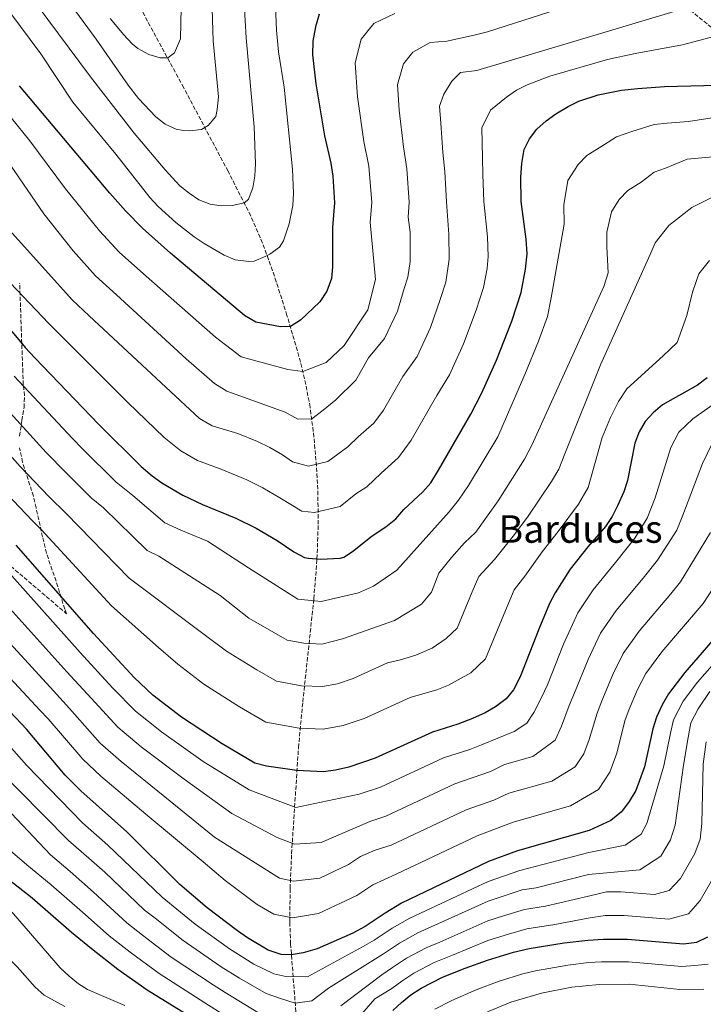
# Model space of a CAD drawing. Units: metres. Extents: x 635233 to 638703, y 4704299 to 4706680.
# Drawn here: x 637119 to 637404, y 4705853 to 4706264 of the extents above; entities that cross this region are included whole.
import ezdxf
from ezdxf.enums import TextEntityAlignment as Align

# ---------------------------------------------------------------- set-up
doc = ezdxf.new("R2010")
doc.units = ezdxf.units.M
doc.header["$MEASUREMENT"] = 0
doc.linetypes.add('DGN Style 3', pattern=[2.435891, 1.739922, -0.695969])
for name, color, linetype, lineweight in [('Barranco lineal', 142, 'DGN Style 3', 13), ('Curva de nivel directora', 30, 'Continuous', 30), ('Curva de nivel intermedia', 30, 'Continuous', 0), ('Texto de Área (paraje) menor', 7, 'Continuous', 0), ('Zona arbolada', 92, 'DGN Style 3', 0)]:
    doc.layers.add(name, color=color, linetype=linetype, lineweight=lineweight)
doc.styles.add('Style-Arial', font='arial.ttf')

msp = doc.modelspace()

# ---------------------------------------------------------------- linework, layer by layer
at = {"layer": 'Barranco lineal', "color": 142, "linetype": 'DGN Style 3', "lineweight": 13}
for points in [[(637483.41, 4706201.86, 700), (637428.07, 4706244.24, 675), (637420.63, 4706250.16, 671.86), (637405.76, 4706262.71, 666.74), (637390.59, 4706275.15, 662.58), (637380.17, 4706282.73, 660), (637376.04, 4706285.23, 659.02), (637371.71, 4706287.37, 658.04), (637362.54, 4706290.76, 656.09), (637347.98, 4706294.24, 653.2), (637326.37, 4706298.04, 649.07), (637292.18, 4706302.24, 642.62), (637282.52, 4706303.93, 640.8), (637273.48, 4706306.08, 639.11), (637254.48, 4706311.28, 635.67), (637231.72, 4706318.35, 631.88), (637188.66, 4706333.01, 625), (637169.91, 4706339.19, 621.68), (637160.37, 4706341.73, 620.11), (637137.17, 4706346.89, 616.77)], [(637236.16, 4705823.17, 750), (637231.86, 4705878.24, 722.86), (637231.54, 4705887.42, 718.96), (637231.65, 4705901.54, 713.92), (637232.27, 4705915.94, 709.55), (637235.15, 4705960.22, 697.23), (637236.95, 4705979.37, 691.67), (637241.58, 4706022.5, 679.45), (637242.88, 4706039.18, 675), (637243.4, 4706053.66, 671.26), (637243.21, 4706068.22, 667.54), (637242.69, 4706077.93, 665.06), (637241.35, 4706092.45, 661.35), (637240, 4706102.49, 658.76), (637238.24, 4706111.99, 656.29), (637236.04, 4706121.42, 653.83), (637230.35, 4706140.91, 648.84), (637225.88, 4706154.96, 645.8), (637222.69, 4706164.25, 644.05), (637219.18, 4706173.45, 642.44), (637215.24, 4706182.52, 640.91), (637205.74, 4706201.15, 637.79), (637187.21, 4706236.08, 632.12), (637168.71, 4706270.1, 625.83)]]:
    msp.add_polyline3d(points, dxfattribs=at)
at = {"layer": 'Curva de nivel directora', "color": 30, "linetype": 'Continuous', "lineweight": 30, "flags": 128}
for points, elevation in [([(637243.83, 4706266.85), (637242.23, 4706261.45), (637241.17, 4706255.48), (637241, 4706249.8), (637242.37, 4706237.68), (637246.01, 4706215.91), (637248.67, 4706204.47), (637249.53, 4706199.15), (637250.14, 4706188.02), (637249.4, 4706177.68), (637249.31, 4706161.24), (637248.93, 4706156.26), (637246.97, 4706151.01), (637244, 4706146.51), (637236.05, 4706138.92), (637231.81, 4706136.22), (637227.68, 4706136.17), (637217.4, 4706138.1), (637212.67, 4706140.91), (637181.76, 4706166.97), (637170.04, 4706177.34), (637163.03, 4706184.46), (637156.36, 4706191.93), (637118.67, 4706236.88)], 650), ([(637195.1, 4706061.89), (637208.96, 4706056.15), (637217.42, 4706052.04), (637226.27, 4706046.81), (637233.23, 4706042.07), (637237.71, 4706039.8), (637239.34, 4706039.39), (637244.34, 4706039.1), (637252.58, 4706039.51), (637254.04, 4706039.91), (637257.75, 4706042.27), (637265.99, 4706048.8), (637271.65, 4706052.57), (637275.77, 4706055.83), (637279.2, 4706059.74), (637287.1, 4706067.2), (637290.36, 4706071), (637293.67, 4706076.23), (637307.09, 4706099.58), (637311.76, 4706108.53), (637317.82, 4706122.25), (637324.3, 4706138.52), (637328.16, 4706150.43), (637330.02, 4706160.25), (637330.68, 4706166.63), (637330.27, 4706172.79), (637328.16, 4706188.55), (637327.99, 4706198.67), (637328.49, 4706204.39), (637329.4, 4706210.22), (637331.64, 4706214.68), (637334.73, 4706218.72), (637338.56, 4706222.28), (637342.62, 4706225.2), (637347.75, 4706228.17), (637352.24, 4706230.37), (637360.24, 4706233.15), (637370.07, 4706235.03), (637376.87, 4706235.75), (637387.99, 4706236.59), (637415.38, 4706237.33)], 675), ([(637107.97, 4706143.08), (637121.02, 4706127.55), (637125.08, 4706123.21), (637151.76, 4706095.38), (637169.52, 4706077.76), (637174.03, 4706073.8), (637178.1, 4706070.88), (637186.8, 4706065.85), (637195.1, 4706061.89)], 675), ([(637405.82, 4706114.88), (637401.82, 4706111.79), (637387.24, 4706103.49), (637383.34, 4706100.23), (637379.9, 4706096.54), (637377.38, 4706092.23), (637375.62, 4706087.54), (637372.52, 4706071.98), (637370.97, 4706067.23), (637368.44, 4706061.36), (637366.14, 4706056.82), (637363.34, 4706052.68), (637356.01, 4706044.14), (637348.64, 4706034.8), (637342.3, 4706024.99), (637340.03, 4706020.53), (637335.48, 4706009.81), (637327.71, 4705989.92), (637325, 4705984.47), (637321.84, 4705980.6), (637317.45, 4705977.3), (637313.13, 4705974.78), (637307.84, 4705972.45), (637301.66, 4705970.05), (637291.07, 4705966.78), (637267.19, 4705955.84), (637256.14, 4705952.17), (637250.61, 4705950.86), (637245.65, 4705950.21), (637234.48, 4705950.65), (637221.8, 4705952.52), (637216.98, 4705953.85), (637203.3, 4705961.82), (637186.28, 4705972.99), (637174.39, 4705982.17), (637166.54, 4705989.58), (637149.61, 4706007.98), (637117.21, 4706044.93)], 700), ([(637413.67, 4706011.46), (637396.53, 4705991.62), (637389.69, 4705982.75), (637387.06, 4705978.17), (637384.64, 4705973), (637383.08, 4705968.17), (637379.59, 4705952.31), (637375.98, 4705942.36), (637373.2, 4705937.73), (637370.01, 4705933.38), (637365.57, 4705929.84), (637356.51, 4705925.62), (637326.68, 4705917.1), (637314.5, 4705912.62), (637278.22, 4705895.21), (637271.3, 4705891.1), (637262.94, 4705885.59), (637257.79, 4705882.75), (637243, 4705876.13), (637237.08, 4705874.57), (637232.16, 4705873.74), (637227.92, 4705873.81), (637222.43, 4705875.66), (637213.82, 4705880.77), (637209.74, 4705883.65), (637197.03, 4705893.35), (637185.64, 4705903.08), (637163.47, 4705925.04), (637144.25, 4705942.15), (637137.71, 4705948.8), (637121.6, 4705967.93), (637085.25, 4706006.44)], 725), ([(637007.94, 4705850.95), (637024.45, 4705867.81), (637048.88, 4705892.97), (637052.77, 4705896.09), (637065.06, 4705904.76), (637075.24, 4705913.15), (637080.22, 4705915.57), (637085.17, 4705916.17), (637091.2, 4705915.72), (637096.36, 4705914.79), (637100.25, 4705913.54), (637104.74, 4705911.29), (637116.11, 4705903.65), (637123.95, 4705897.48), (637140.36, 4705883.12), (637148.7, 4705876.26), (637159.68, 4705867.74), (637171.9, 4705859.05), (637192.64, 4705846.18)], 750), ([(637274.51, 4705850.4), (637278.15, 4705853.81), (637282.11, 4705856.92), (637286.34, 4705859.73), (637295.23, 4705864.29), (637304.72, 4705868.1), (637314.15, 4705871.43), (637324.96, 4705874.8), (637331.47, 4705876.33), (637346.06, 4705878.65), (637355.99, 4705879.82), (637362.6, 4705880.2), (637372.61, 4705880.16), (637395.94, 4705878.33), (637401.54, 4705879.04), (637406.1, 4705881.14)], 750)]:
    msp.add_lwpolyline(points, dxfattribs=dict(at, elevation=elevation))
at = {"layer": 'Curva de nivel intermedia', "color": 30, "linetype": 'Continuous', "lineweight": 0, "flags": 128}
for points, elevation in [([(637156.56, 4706265.03), (637162.18, 4706258.1), (637165.63, 4706254.43), (637168.06, 4706252.4), (637172.61, 4706249.93), (637177.43, 4706248.6), (637180.56, 4706248.49), (637183.38, 4706250.6), (637185.85, 4706256.48), (637186.69, 4706295.75)], 630), ([(637194.59, 4706218.63), (637197.43, 4706220.29), (637200.64, 4706223.97), (637201.21, 4706226.89), (637201.69, 4706232.26), (637199.53, 4706255.59), (637198.58, 4706286.9)], 635), ([(637105.92, 4706279.15), (637127.53, 4706250.26), (637140.96, 4706230), (637158.89, 4706208.34), (637173.13, 4706190.12), (637176.49, 4706186.42), (637183.95, 4706179.76), (637191.65, 4706173.79), (637195.76, 4706170.98), (637204.08, 4706166.02), (637208.7, 4706164.1)], 645), ([(637134.75, 4706278.05), (637150.68, 4706256.32), (637164.06, 4706237.17), (637168.4, 4706231.57), (637175.55, 4706223.87), (637179.54, 4706220.8), (637184.11, 4706218.71), (637187.03, 4706218.14), (637189.71, 4706218.01), (637194.59, 4706218.63)], 635), ([(637207.51, 4706186.84), (637212.6, 4706187.91), (637214.33, 4706189.53), (637216.15, 4706194.19), (637216.87, 4706199.25), (637217.14, 4706204.23), (637216.62, 4706219.78), (637213.29, 4706256.92), (637212.06, 4706278.73)], 640), ([(637358.31, 4706273.76), (637314.11, 4706259.44), (637308.5, 4706258.06), (637297.1, 4706255.48), (637290.21, 4706254.96), (637282.91, 4706250.86), (637278.95, 4706245.98), (637276.46, 4706237.37), (637277.18, 4706226.7), (637279, 4706211.3), (637280.4, 4706202.15), (637281.35, 4706188.23), (637280.9, 4706182.03), (637281.75, 4706175.73), (637281.86, 4706163.39), (637280.85, 4706156.91), (637279.3, 4706152.15), (637276.49, 4706142.65), (637271.1, 4706131.32), (637264.46, 4706123.18), (637259.1, 4706113.84), (637250.77, 4706105.63), (637245.48, 4706101.25), (637240.7, 4706097.7), (637234.82, 4706097.49), (637229.6, 4706100.46), (637205.16, 4706109.2), (637200.05, 4706112.38), (637188.31, 4706122.7), (637159.09, 4706149.46), (637150.43, 4706157.42), (637141.01, 4706167.91), (637128.87, 4706183.31), (637115.14, 4706203.27)], 660), ([(637208.7, 4706164.1), (637214.42, 4706163.48), (637216.65, 4706163.56), (637221.26, 4706165.51), (637223.24, 4706166.47), (637227.27, 4706169.42), (637228.84, 4706172.02), (637231.26, 4706179.24), (637232.77, 4706186.87), (637233.04, 4706192.01), (637232.71, 4706202), (637229.24, 4706236.24), (637226.81, 4706251.05), (637226.03, 4706260.08), (637225.48, 4706273.34)], 645), ([(637126.07, 4706270.62), (637148.24, 4706240.67), (637166.59, 4706217.03), (637179.44, 4706201.72), (637185.62, 4706195.09), (637189.5, 4706191.94), (637193.6, 4706189.25), (637198.26, 4706187.43), (637202.84, 4706186.67), (637207.51, 4706186.84)], 640), ([(637392.09, 4706267.96), (637309.64, 4706243.23), (637302.84, 4706242.36), (637299.15, 4706238.8), (637295.88, 4706233.39), (637294.1, 4706228.32), (637294.59, 4706221.2), (637295.5, 4706209), (637296.27, 4706200.99), (637296.95, 4706188.34), (637297.92, 4706174.75), (637298.13, 4706164.47), (637296.62, 4706154.75), (637294.3, 4706147.6), (637290.26, 4706135.85), (637284.66, 4706123.72), (637278.67, 4706115.31), (637270.62, 4706101.31), (637266.68, 4706095.89), (637260.24, 4706090.34), (637255.71, 4706086.03), (637247.37, 4706079.85), (637239.33, 4706077.95), (637232.66, 4706079.73), (637228.49, 4706082.58), (637223.18, 4706085.71), (637218.1, 4706088.18), (637209.79, 4706091.62)], 665), ([(637275.37, 4706267.04), (637266.66, 4706262.92), (637261.39, 4706256.41), (637258.81, 4706246.43), (637259.78, 4706232.19), (637262.5, 4706213.6), (637264.54, 4706203.31), (637265.75, 4706188.13), (637265.15, 4706179.86), (637267.33, 4706155.91), (637264.13, 4706143.29), (637254.23, 4706128.34), (637246.66, 4706121.29), (637237, 4706117.43), (637230.7, 4706118.34), (637211.28, 4706123.65), (637200.49, 4706131.8), (637170.42, 4706158.22), (637160.24, 4706167.38), (637152.02, 4706176.19), (637137.8, 4706193.74), (637123.01, 4706213.9), (637115.24, 4706223.36)], 655), ([(637409.17, 4706257.54), (637395.48, 4706253.94), (637375.8, 4706250.35), (637364.26, 4706247.85), (637340.06, 4706240.84), (637330.71, 4706237.3), (637326.15, 4706234.99), (637322.01, 4706232.17), (637315.39, 4706226.74), (637311.75, 4706219.27), (637311.99, 4706206.69), (637312.13, 4706199.83), (637312.55, 4706188.44), (637314.1, 4706173.77), (637314.41, 4706165.55), (637313.88, 4706160.44), (637312.39, 4706152.59), (637309.3, 4706143.06), (637304.04, 4706129.05), (637298.21, 4706116.13), (637292.88, 4706107.44), (637282.15, 4706088.77), (637276.89, 4706081.55), (637269.72, 4706075.04), (637263.68, 4706069.3)], 670), ([(637351.89, 4706204.02), (637355.64, 4706207.69), (637362.98, 4706212.39), (637367.97, 4706215.59), (637374.37, 4706217.82), (637383.74, 4706220.63), (637389.18, 4706221.21), (637398.07, 4706221.88), (637425.08, 4706226.13)], 680), ([(637286.57, 4706020.2), (637290.68, 4706025.25), (637293.78, 4706033.2), (637299, 4706039.75), (637304.44, 4706045.84), (637309.18, 4706050.32), (637313.67, 4706056.52), (637318.61, 4706063.4), (637329.59, 4706080.82), (637332.64, 4706086.64), (637362.68, 4706152.99), (637364.53, 4706158.68), (637363.96, 4706169.57), (637363.87, 4706175.64), (637365.85, 4706184.23), (637369.05, 4706189.33), (637372.71, 4706193.09), (637378.22, 4706196.62), (637383.69, 4706200.82), (637388.49, 4706202.49), (637397.41, 4706206.23), (637408.16, 4706207.17)], 685), ([(637116.43, 4706115.46), (637140.8, 4706089.51), (637144.85, 4706085.29), (637159.05, 4706071.2), (637165.92, 4706065.69), (637179.36, 4706054.27), (637186, 4706051.11), (637197.09, 4706046.51), (637214.33, 4706035.36), (637234.87, 4706022.28), (637244.6, 4706021.32), (637260.28, 4706024.96), (637266.53, 4706027.82), (637276.28, 4706034.5), (637298.14, 4706058.76), (637302.01, 4706063.76), (637306.14, 4706069.81), (637318.34, 4706090.2), (637329.73, 4706116.25), (637335.42, 4706130.12), (637339.2, 4706140.39), (637340.69, 4706148.24), (637346.06, 4706179.06), (637345.93, 4706187.16), (637347.62, 4706197.22), (637351.89, 4706204.02)], 680), ([(637310.41, 4706031.84), (637317.06, 4706038.89), (637325.33, 4706049.28), (637331.07, 4706056.98), (637340.84, 4706071.44), (637343.9, 4706076.65), (637346.35, 4706083.02), (637361.27, 4706120.31), (637382, 4706166.42), (637384.08, 4706171.23), (637389.79, 4706178.49), (637399.42, 4706186.05), (637411.07, 4706191.84)], 690), ([(637209.79, 4706091.62), (637199.04, 4706094.75), (637193.82, 4706097.77), (637147.75, 4706140.71), (637140.63, 4706147.47), (637104.29, 4706187.62)], 665), ([(637263.68, 4706069.3), (637259.15, 4706066.28), (637252.56, 4706061.06), (637241.83, 4706058.52), (637236.53, 4706059.09), (637227.38, 4706064.69), (637220.3, 4706068.87), (637213.53, 4706072.16), (637202.44, 4706076.75), (637192.92, 4706080.3), (637185.96, 4706084.33), (637179.09, 4706089.83), (637163.94, 4706104.48), (637136.41, 4706131.96), (637130.83, 4706137.51), (637087.7, 4706182.8)], 670), ([(637325.22, 4706026.19), (637329.68, 4706031.94), (637336.98, 4706042.04), (637343.54, 4706050.56), (637352.09, 4706062.06), (637356.17, 4706069), (637361.91, 4706089.94), (637365.47, 4706098.23), (637368.78, 4706104.94), (637372.3, 4706110.27), (637387.51, 4706123.99), (637393.25, 4706129.56), (637397.39, 4706140.8), (637399.77, 4706150.59), (637402.31, 4706158.24), (637406.87, 4706163.89)], 695), ([(637107.77, 4706107.71), (637129.84, 4706083.64), (637137.94, 4706075.2), (637148.59, 4706064.63), (637153.74, 4706060.5), (637171.92, 4706042.7), (637176.9, 4706040.33), (637202.38, 4706023.92), (637214.45, 4706014.44), (637224.92, 4706008.36), (637230.4, 4706005.17), (637237.4, 4706003.89), (637244.86, 4706003.54), (637253.48, 4706005.8), (637275.31, 4706013.38), (637286.57, 4706020.2)], 685), ([(637110.81, 4706037.23), (637144.01, 4705999.97), (637157.55, 4705985.25), (637167.05, 4705975.49), (637177.88, 4705966.82), (637195.33, 4705954.46), (637214.57, 4705942.63), (637234.02, 4705935.27), (637260.56, 4705940.77), (637269.4, 4705943.71), (637295.76, 4705955.95), (637306.66, 4705959.46), (637311.61, 4705961.38), (637325.27, 4705966.96), (637330.58, 4705970.45), (637333.39, 4705974.94), (637336.62, 4705981.21), (637339.1, 4705986.53), (637345.79, 4706003.48), (637351.78, 4706016.54), (637358.22, 4706026.16), (637367.54, 4706037.61), (637375.65, 4706047.75), (637380.8, 4706056.23), (637384.07, 4706064.72), (637390.63, 4706085.65), (637393.97, 4706092.09), (637399.84, 4706097.65), (637413.1, 4706107.07)], 705), ([(637097.5, 4706101.69), (637118.88, 4706077.77), (637131.03, 4706065.11), (637138.13, 4706058.06), (637164.49, 4706031.13), (637195.14, 4706008.02), (637205.06, 4706000.62), (637217.71, 4705992.85), (637225.92, 4705988.06), (637236.43, 4705986.15), (637245.12, 4705985.76), (637251.42, 4705986.94), (637258.05, 4705989.14), (637272.38, 4705995.71), (637277.74, 4705996.97), (637284.09, 4705998.94), (637290.98, 4706001.78), (637296.87, 4706005.9), (637301.4, 4706010.2), (637307.68, 4706025.41), (637310.41, 4706031.84)], 690), ([(637104.42, 4706029.53), (637138.41, 4705991.96), (637148.56, 4705980.92), (637159.72, 4705968.82), (637169.47, 4705960.65), (637187.36, 4705947.11), (637207.33, 4705932.74), (637226.22, 4705922.7), (637233.55, 4705919.89), (637244.59, 4705920.57), (637264.97, 4705929.38), (637271.6, 4705931.59), (637300.44, 4705945.11), (637315.37, 4705950.31), (637321.14, 4705953.22), (637333.08, 4705956.62), (637342.38, 4705963.46), (637344.94, 4705969.29), (637348.23, 4705977.95), (637350.48, 4705983.15), (637356.11, 4705997.16), (637361.26, 4706008.09), (637367.79, 4706017.53), (637379.07, 4706031.07), (637385.15, 4706038.68), (637393.17, 4706051.09), (637395.62, 4706057.46), (637403.88, 4706079.07), (637408.04, 4706087.64)], 710), ([(637107.92, 4706071.91), (637124.12, 4706055.02), (637127.67, 4706051.5), (637157.05, 4706019.56), (637176.71, 4706002.07), (637184.77, 4705995.1), (637195.67, 4705986.8), (637210.51, 4705977.33), (637221.45, 4705970.95), (637235.46, 4705968.4), (637245.39, 4705967.98), (637253.78, 4705969.55), (637262.62, 4705972.49), (637281.73, 4705981.24), (637292.88, 4705984.49), (637297.82, 4705986.41), (637307.16, 4705991.6), (637313.2, 4705997.34), (637321.58, 4706017.61), (637325.22, 4706026.19)], 695), ([(637098.03, 4706021.84), (637132.8, 4705983.95), (637139.57, 4705976.59), (637152.38, 4705962.15), (637161.06, 4705954.48), (637179.4, 4705939.75), (637200.1, 4705922.86), (637227.25, 4705905.66), (637233.09, 4705904.5), (637244.06, 4705905.76), (637256.02, 4705911.43), (637261.04, 4705914.74), (637267.18, 4705917.47), (637273.81, 4705919.46), (637305.13, 4705934.28), (637316.67, 4705938.28), (637322.99, 4705941.18), (637340.89, 4705946.29), (637350.74, 4705952.27), (637354.32, 4705957.66), (637356.49, 4705963.63), (637359.85, 4705974.69), (637361.87, 4705979.77), (637366.43, 4705990.83), (637370.74, 4705999.65), (637377.37, 4706008.89), (637390.61, 4706024.53), (637394.66, 4706029.6), (637407.18, 4706050.21)], 715), ([(637404.17, 4706020.53), (637418.73, 4706042.95)], 720), ([(637091.64, 4706014.14), (637127.2, 4705975.94), (637130.59, 4705972.26), (637145.04, 4705955.47), (637152.66, 4705948.32), (637171.43, 4705932.4), (637195.41, 4705912.6), (637204.52, 4705904.81), (637217.95, 4705894.75), (637224.84, 4705890.66), (637232.62, 4705889.12), (637243.53, 4705890.94), (637259.48, 4705898.51), (637266.17, 4705902.92), (637276.01, 4705907.33), (637309.81, 4705923.45), (637324.83, 4705929.14), (637348.7, 4705935.95), (637360.38, 4705942.82), (637365.15, 4705950.01), (637368.04, 4705957.97), (637371.46, 4705971.43), (637373.26, 4705976.38), (637376.74, 4705984.5), (637380.22, 4705991.2), (637386.95, 4706000.26), (637404.17, 4706020.53)], 720), ([(637417.04, 4706005.09), (637401.72, 4705987.65), (637395.86, 4705979.64), (637391.82, 4705971.84), (637390.52, 4705966.33), (637387.78, 4705952.65), (637380.64, 4705928.54), (637378.23, 4705924.12), (637371.64, 4705919.54), (637356.41, 4705916.46), (637327.63, 4705908.95), (637314.43, 4705904.38), (637281.62, 4705889.02), (637274.31, 4705884.82), (637266.77, 4705879.85)], 730), ([(637402.02, 4705976.53), (637406.92, 4705983.69)], 735), ([(637266.77, 4705879.85), (637261.86, 4705876.96), (637238.92, 4705864.5), (637229.89, 4705864.61), (637224.79, 4705865.69), (637216.48, 4705869.77), (637206.32, 4705876.15), (637192, 4705886.49), (637178.25, 4705897.72), (637155.56, 4705919.53), (637144.92, 4705928.9), (637121.58, 4705953), (637097.42, 4705980.14)], 730), ([(637107.73, 4705953.07), (637139.05, 4705921.49), (637147.66, 4705914.02), (637154.22, 4705908.27), (637170.87, 4705892.36), (637175.26, 4705888.95), (637186.98, 4705879.63), (637202.9, 4705868.66), (637210.52, 4705863.87), (637221.65, 4705857.56), (637227.63, 4705855.48), (637233.76, 4705853.51), (637240.75, 4705854.43), (637247.62, 4705859.76), (637270.61, 4705874.12), (637277.32, 4705878.55), (637285.02, 4705882.84), (637314.36, 4705896.14), (637328.59, 4705900.79), (637334.43, 4705901.72), (637356.3, 4705907.3), (637377.72, 4705909.24), (637386.44, 4705914.85), (637390.45, 4705921.79), (637392.4, 4705927.88), (637395.96, 4705952.99), (637397.96, 4705964.5), (637398.99, 4705970.67), (637402.02, 4705976.53)], 735), ([(637252.89, 4705852.36), (637270, 4705865.39), (637274.44, 4705868.39), (637280.33, 4705872.28), (637288.42, 4705876.66), (637294.12, 4705878.94), (637314.29, 4705887.9), (637320.77, 4705889.92), (637329.55, 4705892.64), (637338.3, 4705894.03), (637356.2, 4705898.14), (637363.79, 4705900.06), (637369.79, 4705900.03), (637383.79, 4705898.94), (637389.89, 4705900.62), (637394.66, 4705905.59), (637400.67, 4705916), (637402.92, 4705922), (637403.55, 4705928.62), (637404.15, 4705953.33), (637405.41, 4705962.67)], 740), ([(637110.5, 4705937.75), (637131.54, 4705915.5), (637139.76, 4705908.5), (637149.6, 4705899.89), (637163.48, 4705886.99), (637170.06, 4705881.88), (637181.95, 4705872.77), (637199.48, 4705861.17), (637204.56, 4705857.97), (637218.52, 4705849.44)], 740), ([(637103.58, 4705926.75), (637121.74, 4705911.34), (637131.85, 4705902.99), (637144.98, 4705891.51), (637156.09, 4705881.63), (637164.87, 4705874.81), (637176.93, 4705865.91), (637196.06, 4705853.67), (637215.38, 4705841.31)], 745), ([(637258.16, 4705844.95), (637267.02, 4705855.23), (637274.08, 4705859.6), (637278.28, 4705862.65), (637283.34, 4705866), (637291.82, 4705870.48), (637299.42, 4705873.52), (637314.22, 4705879.66), (637322.86, 4705882.36), (637330.51, 4705884.49), (637342.18, 4705886.34), (637356.09, 4705888.98), (637363.19, 4705890.13), (637371.2, 4705890.1), (637389.87, 4705888.63), (637397.99, 4705890.88), (637402.87, 4705896.33), (637410.89, 4705910.2)], 745), ([(637162.57, 4705852.5), (637147.07, 4705859.19), (637143.29, 4705861.63), (637139.38, 4705864.74), (637135.66, 4705868.29), (637116.07, 4705890.76), (637112.58, 4705894.26), (637109.17, 4705896.87), (637104.46, 4705898.66), (637096.53, 4705898.1), (637092.45, 4705896.73), (637089.86, 4705894.3), (637089.84, 4705888.5), (637089.22, 4705887.25), (637086.37, 4705885.81), (637081.42, 4705884.08), (637073.99, 4705879.58), (637063.67, 4705871.97), (637039.75, 4705851.84)], 755), ([(637137.53, 4705852.02), (637128.9, 4705856.83), (637125.12, 4705860.1), (637117.67, 4705868.7), (637111.2, 4705874.93), (637108.04, 4705876.27), (637102.71, 4705875.52), (637098.58, 4705872.71), (637096.78, 4705869.85), (637094.61, 4705868.1), (637092.97, 4705867.15), (637084.62, 4705863.74), (637076.33, 4705858.76), (637064.72, 4705852.89)], 760), ([(637406.22, 4705869.72), (637400.67, 4705869.18), (637395.2, 4705868.74), (637372.97, 4705870.81), (637361.64, 4705870.75), (637356.35, 4705870.44), (637347.69, 4705869.42), (637334.09, 4705867.03), (637328.87, 4705865.8), (637318.98, 4705862.63), (637309.42, 4705859.01), (637299.17, 4705854.56), (637292.07, 4705850.91)], 755), ([(637404.46, 4705859.27), (637394.46, 4705859.15), (637373.32, 4705861.45), (637360.68, 4705861.3), (637349.32, 4705860.19), (637336.7, 4705857.72), (637323.82, 4705853.84), (637314.12, 4705849.91)], 760)]:
    msp.add_lwpolyline(points, dxfattribs=dict(at, elevation=elevation))
at = {"layer": 'Zona arbolada', "color": 92, "linetype": 'DGN Style 3', "lineweight": 0}
for points in [[(637118.65, 4706090.49, 693.45), (637119.66, 4706097.02, 692.12), (637120.55, 4706102.4, 687.11), (637120.73, 4706107.4, 682.65), (637120.22, 4706111.93, 680.59), (637120.03, 4706117.13, 678.79), (637119.4, 4706134.82, 678.75), (637118.71, 4706154.37, 675.58)], [(637118.65, 4706090.49, 693.45), (637119.66, 4706097.02, 692.12), (637120.55, 4706102.4, 687.11), (637120.73, 4706107.4, 682.65), (637120.22, 4706111.93, 680.59), (637120.03, 4706117.13, 678.79), (637119.4, 4706134.82, 678.75), (637118.71, 4706154.37, 675.58)], [(637109.45, 4706040.83, 710.04), (637138.29, 4706016.21, 701.61), (637137.51, 4706018.18, 701.59), (637135.4, 4706025.17, 701.59), (637133.92, 4706029.88, 700.89), (637131.42, 4706036.8, 698.81), (637129.94, 4706041.49, 697.94), (637128.25, 4706048.35, 697.21), (637125.59, 4706060.49, 697.13), (637124.43, 4706065.34, 696.76), (637119.93, 4706079.55, 695.46), (637118.64, 4706085.57, 694.35)], [(637109.45, 4706040.83, 710.04), (637138.29, 4706016.21, 701.61), (637137.51, 4706018.18, 701.59), (637135.4, 4706025.17, 701.59), (637133.92, 4706029.88, 700.89), (637131.42, 4706036.8, 698.81), (637129.94, 4706041.49, 697.94), (637128.25, 4706048.35, 697.21), (637125.59, 4706060.49, 697.13), (637124.43, 4706065.34, 696.76), (637119.93, 4706079.55, 695.46), (637118.64, 4706085.57, 694.35)]]:
    msp.add_polyline3d(points, dxfattribs=at)

# ---------------------------------------------------------------- texts
at = {"layer": 'Texto de Área (paraje) menor', "color": 7, "linetype": 'Continuous', "lineweight": 0, "style": 'Style-Arial'}
msp.add_text('Barduces', height=11.5, dxfattribs=at).set_placement((637352.95, 4706051.63, 693.4), align=Align.MIDDLE_CENTER)

doc.saveas('drawing.dxf')
